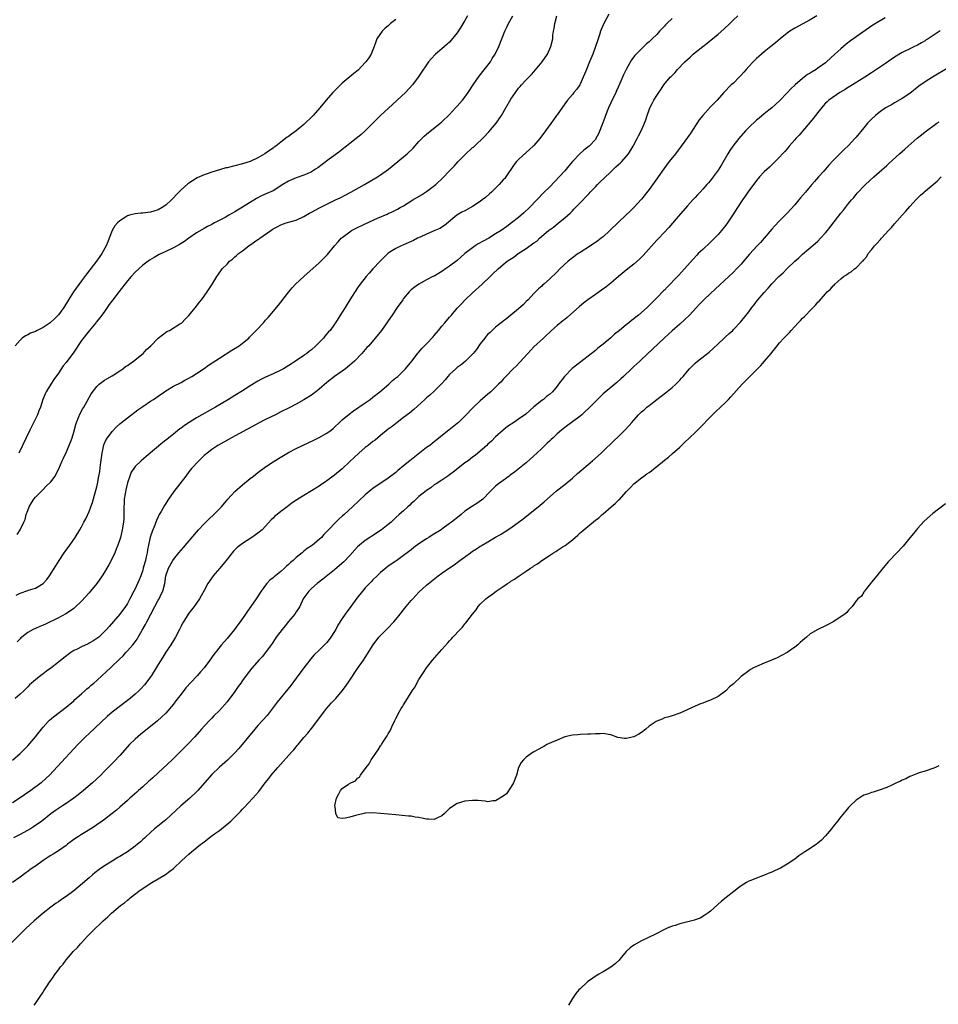
# Model space of a CAD drawing. Units: inches. Extents: x 2553000 to 2556000, y 1521000 to 1524000.
# Drawn here: x 2554689 to 2554928, y 1522767 to 1523024 of the extents above; entities that cross this region are included whole.
import ezdxf

# ---------------------------------------------------------------- set-up
doc = ezdxf.new("R2010")
doc.units = ezdxf.units.IN
doc.header["$MEASUREMENT"] = 0
doc.layers.add('LD25531521_10ft', color=53, linetype='Continuous')

msp = doc.modelspace()

# ---------------------------------------------------------------- linework, layer by layer
at = {"layer": 'LD25531521_10ft'}
for points, elevation in [([(2554896.72, 1523025), (2554895, 1523023.96), (2554891, 1523021.83), (2554889.72, 1523021), (2554889, 1523020.46), (2554887.16, 1523019), (2554886, 1523018), (2554884.76, 1523017), (2554883, 1523015.64), (2554882.31, 1523015), (2554881.58, 1523014.42), (2554881, 1523013.93), (2554880.53, 1523013.47), (2554880.14, 1523013), (2554879, 1523011.77), (2554878.32, 1523011), (2554877.71, 1523010.29), (2554877, 1523009.51), (2554876.45, 1523009), (2554875, 1523007.5), (2554874.43, 1523007), (2554872.51, 1523005), (2554870.76, 1523003), (2554869, 1523001.25), (2554867, 1522999.07), (2554866.1, 1522997.89), (2554863.71, 1522994.29), (2554863, 1522993.26), (2554861.39, 1522991), (2554859.87, 1522989), (2554858.28, 1522987), (2554856.85, 1522985.15), (2554855.33, 1522983), (2554855.2, 1522982.8), (2554853, 1522979.76), (2554851, 1522977.17), (2554849.05, 1522975), (2554847.97, 1522974.03), (2554846.91, 1522973), (2554845, 1522971.2), (2554842.76, 1522969), (2554841, 1522967.41), (2554840.52, 1522967), (2554839.66, 1522966.34), (2554837.74, 1522965), (2554835, 1522963.3), (2554834.55, 1522963), (2554833, 1522961.89), (2554831.89, 1522961), (2554829.73, 1522959), (2554829, 1522958.23), (2554827, 1522956.32), (2554825.55, 1522955), (2554825.24, 1522954.76), (2554825, 1522954.53), (2554824.18, 1522953.82), (2554823, 1522952.64), (2554821.44, 1522951), (2554821, 1522950.51), (2554820.25, 1522949.75), (2554819, 1522948.62), (2554816.97, 1522947), (2554815.9, 1522946.1), (2554815, 1522945.42), (2554814.78, 1522945.22), (2554814.47, 1522945), (2554813, 1522943.8), (2554812.06, 1522943), (2554811.53, 1522942.47), (2554811, 1522941.99), (2554810.55, 1522941.45), (2554810.15, 1522941), (2554809, 1522939.47), (2554808, 1522938), (2554807.18, 1522937), (2554805.12, 1522935), (2554803.97, 1522934.03), (2554803, 1522933.31), (2554802.65, 1522933), (2554801, 1522931.46), (2554800.57, 1522931), (2554799.87, 1522930.13), (2554798.91, 1522929.09), (2554797, 1522927.16), (2554795.88, 1522926.12), (2554795, 1522925.39), (2554794.56, 1522925), (2554791.65, 1522922.35), (2554790.56, 1522921.44), (2554789, 1522920.24), (2554787.33, 1522919), (2554786.05, 1522917.95), (2554785, 1522917.2), (2554783, 1522915.59), (2554781.6, 1522914.4), (2554781, 1522914), (2554779.74, 1522913), (2554779, 1522912.45), (2554777.33, 1522911), (2554776.13, 1522909.87), (2554775, 1522908.76), (2554773, 1522906.92), (2554771, 1522905.22), (2554769, 1522903.77), (2554767.35, 1522902.65), (2554767, 1522902.4), (2554765, 1522901.12), (2554763, 1522899.96), (2554761.19, 1522898.81), (2554759.99, 1522898.01), (2554758.63, 1522897), (2554757, 1522895.77), (2554756.03, 1522895), (2554755.47, 1522894.53), (2554755, 1522894.03), (2554754.47, 1522893.54), (2554753, 1522891.89), (2554752.1, 1522891), (2554751, 1522890.09), (2554749.47, 1522889), (2554747, 1522887.42), (2554745.63, 1522886.37), (2554744.62, 1522885.38), (2554742.76, 1522883), (2554741.97, 1522882.03), (2554741, 1522880.93), (2554739.38, 1522879), (2554738.39, 1522877.61), (2554737.99, 1522877), (2554737, 1522875.15), (2554736.23, 1522873.77), (2554735.78, 1522873), (2554735, 1522871.83), (2554734.38, 1522871), (2554733, 1522869.25), (2554732.82, 1522869), (2554731.6, 1522867), (2554731.38, 1522866.62), (2554731, 1522865.85), (2554730.61, 1522865), (2554729.55, 1522863), (2554729, 1522862.14), (2554728.31, 1522861), (2554727, 1522859.04), (2554726.2, 1522857.8), (2554725, 1522855.85), (2554724.52, 1522855), (2554723.28, 1522853), (2554723, 1522852.6), (2554721.77, 1522851), (2554721.42, 1522850.58), (2554720.47, 1522849.53), (2554719.94, 1522849), (2554719, 1522848.14), (2554717.68, 1522847), (2554717, 1522846.46), (2554713, 1522843.42), (2554711.69, 1522842.31), (2554707, 1522837.9), (2554706.03, 1522837), (2554704.08, 1522835), (2554698.76, 1522829.24), (2554696.66, 1522827), (2554695.83, 1522826.17), (2554694.55, 1522825), (2554691.86, 1522823), (2554690.13, 1522821.87), (2554689, 1522821.05), (2554687, 1522819.76)], 8360), ([(2554687, 1522830.87), (2554689, 1522832.62), (2554689.39, 1522833), (2554691, 1522834.67), (2554693, 1522837), (2554694.59, 1522839), (2554695, 1522839.49), (2554696.36, 1522841), (2554696.69, 1522841.31), (2554697.75, 1522842.25), (2554701, 1522844.72), (2554703, 1522846.41), (2554703.3, 1522846.7), (2554705, 1522848.19), (2554705.9, 1522849), (2554706.46, 1522849.54), (2554707, 1522849.97), (2554707.54, 1522850.46), (2554708.21, 1522851), (2554709, 1522851.72), (2554710.45, 1522853), (2554712.55, 1522855), (2554713, 1522855.38), (2554714.64, 1522857), (2554714.84, 1522857.16), (2554715.86, 1522858.14), (2554716.6, 1522859), (2554717, 1522859.38), (2554718.41, 1522861), (2554719, 1522861.73), (2554719.55, 1522862.45), (2554719.82, 1522863), (2554720.82, 1522864.82), (2554721.69, 1522866.31), (2554722.02, 1522867), (2554723, 1522868.85), (2554724.18, 1522871), (2554725, 1522872.6), (2554725.24, 1522873), (2554725.8, 1522874.2), (2554726.2, 1522875), (2554726.72, 1522877), (2554727, 1522879), (2554727.69, 1522881), (2554728.83, 1522883), (2554729, 1522883.25), (2554730.39, 1522885), (2554731.62, 1522886.38), (2554735, 1522890.4), (2554735.55, 1522891), (2554737, 1522892.55), (2554738.22, 1522893.78), (2554739.53, 1522895), (2554741.52, 1522897), (2554743.19, 1522899), (2554745.01, 1522901), (2554747, 1522902.69), (2554749, 1522904.33), (2554749.85, 1522905), (2554751, 1522905.95), (2554753, 1522907.42), (2554755, 1522908.72), (2554756.41, 1522909.59), (2554759, 1522911.13), (2554761, 1522912.2), (2554764.29, 1522913.71), (2554765.63, 1522914.37), (2554767, 1522915.06), (2554769, 1522916.21), (2554770.1, 1522917), (2554770.6, 1522917.4), (2554771, 1522917.74), (2554772.3, 1522919), (2554773, 1522919.64), (2554774.82, 1522921.18), (2554775.97, 1522922.03), (2554779, 1522924.08), (2554780.25, 1522925), (2554781, 1522925.57), (2554782.81, 1522927), (2554785.19, 1522929), (2554786.12, 1522929.88), (2554787, 1522930.58), (2554787.21, 1522930.79), (2554787.48, 1522931), (2554789.47, 1522933), (2554791.15, 1522935), (2554792.84, 1522937.16), (2554793, 1522937.33), (2554793.75, 1522938.25), (2554795, 1522939.47), (2554796.71, 1522941.29), (2554797, 1522941.63), (2554798.08, 1522943), (2554799, 1522944.08), (2554799.75, 1522945), (2554801, 1522946.4), (2554801.49, 1522947), (2554803, 1522948.78), (2554804.07, 1522949.93), (2554805, 1522950.86), (2554807, 1522952.74), (2554809.46, 1522955), (2554811.57, 1522957), (2554812.29, 1522957.71), (2554813.67, 1522959), (2554815, 1522960.15), (2554816, 1522961), (2554817.81, 1522962.19), (2554818.9, 1522963), (2554821, 1522964.38), (2554823, 1522965.83), (2554823.7, 1522966.3), (2554824.45, 1522967), (2554826.78, 1522969), (2554827, 1522969.18), (2554828.08, 1522969.92), (2554829.38, 1522971), (2554831, 1522972.3), (2554832.41, 1522973.59), (2554833, 1522974.2), (2554833.42, 1522974.58), (2554833.79, 1522975), (2554835, 1522976.23), (2554837, 1522978.31), (2554837.35, 1522978.65), (2554837.65, 1522979), (2554839, 1522980.43), (2554839.57, 1522981), (2554840.24, 1522981.76), (2554841.29, 1522982.71), (2554843, 1522984.37), (2554844.37, 1522985.63), (2554845, 1522986.22), (2554845.43, 1522986.57), (2554845.86, 1522987), (2554847.6, 1522989), (2554848.83, 1522991), (2554849, 1522991.34), (2554849.92, 1522993), (2554850.26, 1522993.74), (2554850.94, 1522995), (2554851.82, 1522997), (2554852.13, 1522997.87), (2554852.47, 1522999), (2554853, 1523000.55), (2554853.17, 1523001), (2554853.84, 1523002.16), (2554854.26, 1523003), (2554855, 1523004.22), (2554855.51, 1523005), (2554856.13, 1523005.87), (2554856.88, 1523007), (2554858.53, 1523009), (2554858.77, 1523009.23), (2554859, 1523009.49), (2554859.78, 1523010.22), (2554860.44, 1523011), (2554862.36, 1523013), (2554863, 1523013.64), (2554863.73, 1523014.27), (2554864.47, 1523015), (2554865, 1523015.47), (2554867, 1523017.05), (2554868.12, 1523017.88), (2554869.23, 1523018.77), (2554869.5, 1523019), (2554871, 1523020.21), (2554872.49, 1523021.51), (2554874.07, 1523023), (2554875, 1523023.95), (2554876.15, 1523025)], 8350), ([(2554914.51, 1523024.51), (2554911.37, 1523022.63), (2554907, 1523019.58), (2554905.5, 1523018.5), (2554904.37, 1523017.63), (2554903, 1523016.44), (2554901.46, 1523015), (2554899.27, 1523013), (2554899, 1523012.79), (2554897, 1523011.33), (2554896.52, 1523011), (2554895.55, 1523010.45), (2554895, 1523010.11), (2554894.29, 1523009.71), (2554893, 1523008.7), (2554891.07, 1523007), (2554890, 1523006), (2554889, 1523004.9), (2554887, 1523002.84), (2554884.98, 1523001), (2554883, 1522999.46), (2554881.67, 1522998.33), (2554881, 1522997.81), (2554879, 1522995.92), (2554878.11, 1522995), (2554876.37, 1522993), (2554874.82, 1522991), (2554874.07, 1522989.93), (2554873.5, 1522989), (2554871.87, 1522986.13), (2554871, 1522984.73), (2554869.72, 1522983), (2554869, 1522982.09), (2554868.49, 1522981.51), (2554868.08, 1522981), (2554867, 1522979.81), (2554866.31, 1522979), (2554865.66, 1522978.34), (2554865, 1522977.64), (2554864.7, 1522977.3), (2554864.45, 1522977), (2554863, 1522975.45), (2554860.08, 1522972.08), (2554858.17, 1522969.83), (2554855.51, 1522967), (2554855, 1522966.48), (2554851.5, 1522962.5), (2554850.48, 1522961.52), (2554849, 1522960.22), (2554847.46, 1522959), (2554845.02, 1522957), (2554843, 1522955.31), (2554841.71, 1522954.29), (2554840.56, 1522953.44), (2554839, 1522952.37), (2554837, 1522950.97), (2554835.93, 1522950.07), (2554834.82, 1522949.18), (2554831.68, 1522946.32), (2554831, 1522945.82), (2554830.56, 1522945.44), (2554829, 1522944.23), (2554827.6, 1522943), (2554827.3, 1522942.7), (2554827, 1522942.44), (2554826.3, 1522941.7), (2554825.47, 1522941), (2554823, 1522938.7), (2554822.21, 1522937.79), (2554821.4, 1522937), (2554819.31, 1522934.69), (2554818.32, 1522933.68), (2554817.59, 1522933), (2554815.62, 1522931), (2554815, 1522930.3), (2554814.41, 1522929.59), (2554813.77, 1522929), (2554813, 1522928.21), (2554811.72, 1522927), (2554811.34, 1522926.66), (2554811, 1522926.39), (2554810.29, 1522925.71), (2554809, 1522924.65), (2554807.19, 1522923), (2554805, 1522920.65), (2554803.3, 1522919), (2554803, 1522918.73), (2554800.81, 1522917), (2554797, 1522913.95), (2554796.49, 1522913.51), (2554795.81, 1522913), (2554795, 1522912.43), (2554791.95, 1522910.05), (2554790.64, 1522909), (2554789, 1522907.63), (2554787.53, 1522906.47), (2554787, 1522905.97), (2554785, 1522904.45), (2554781, 1522901.78), (2554780.57, 1522901.43), (2554779, 1522900.1), (2554775.68, 1522897), (2554773.5, 1522895), (2554773, 1522894.51), (2554772.18, 1522893.82), (2554771.36, 1522893), (2554769.42, 1522891), (2554769, 1522890.52), (2554768.22, 1522889.78), (2554767.57, 1522889), (2554767, 1522888.47), (2554765.28, 1522887), (2554765, 1522886.8), (2554763.89, 1522886.11), (2554763, 1522885.37), (2554762.78, 1522885.22), (2554762.55, 1522885), (2554761, 1522883.78), (2554760.17, 1522883), (2554759.53, 1522882.47), (2554759, 1522881.93), (2554758.5, 1522881.5), (2554757.99, 1522881), (2554757, 1522880.12), (2554755.28, 1522878.72), (2554755, 1522878.47), (2554754.17, 1522877.83), (2554753.35, 1522877), (2554753, 1522876.58), (2554751.85, 1522875), (2554750.59, 1522873), (2554749.19, 1522871), (2554748.27, 1522869.73), (2554747.81, 1522869), (2554746.43, 1522867), (2554745.8, 1522866.2), (2554744.93, 1522865), (2554743, 1522862.67), (2554741.55, 1522861), (2554739.51, 1522858.49), (2554738.46, 1522857), (2554736.97, 1522855), (2554736.04, 1522853.96), (2554735.24, 1522853), (2554735, 1522852.75), (2554732.27, 1522849.73), (2554731, 1522848.11), (2554729.62, 1522846.38), (2554729, 1522845.53), (2554727, 1522843.19), (2554725.9, 1522842.1), (2554724.86, 1522841.14), (2554720.41, 1522837.59), (2554719.69, 1522837), (2554719, 1522836.37), (2554717.58, 1522835), (2554715, 1522832.13), (2554713.5, 1522830.5), (2554713, 1522830.03), (2554712.51, 1522829.49), (2554712.02, 1522829), (2554711, 1522828.01), (2554710.03, 1522827), (2554707.91, 1522825), (2554705.57, 1522823), (2554704.14, 1522821.86), (2554703.01, 1522821), (2554701, 1522819.61), (2554700.05, 1522819), (2554698.22, 1522817.78), (2554697, 1522816.89), (2554694.69, 1522815), (2554692.51, 1522813.49), (2554691.74, 1522813), (2554689, 1522811.56), (2554687.34, 1522810.66)], 8370), ([(2554787, 1523024.04), (2554785.63, 1523023), (2554785, 1523022.41), (2554784.23, 1523021.77), (2554783.43, 1523021), (2554782.06, 1523019), (2554781.76, 1523018.24), (2554781.32, 1523017), (2554781, 1523016.16), (2554780.51, 1523015), (2554779.94, 1523014.06), (2554779.17, 1523013), (2554779, 1523012.81), (2554777.12, 1523010.88), (2554776.05, 1523009.95), (2554773, 1523007.43), (2554771.74, 1523006.26), (2554770.76, 1523005.24), (2554770.54, 1523005), (2554768.82, 1523003), (2554767.17, 1523001), (2554765.4, 1522999), (2554765, 1522998.59), (2554763.33, 1522997), (2554763, 1522996.7), (2554761, 1522995.07), (2554759.8, 1522994.2), (2554759, 1522993.56), (2554758.66, 1522993.34), (2554757, 1522992.07), (2554755.66, 1522991), (2554755.26, 1522990.74), (2554755, 1522990.55), (2554754.06, 1522989.94), (2554752.87, 1522989), (2554751, 1522987.95), (2554748.97, 1522987), (2554747, 1522986.39), (2554745, 1522985.87), (2554744.27, 1522985.73), (2554743, 1522985.41), (2554742.65, 1522985.35), (2554741, 1522984.9), (2554739, 1522984.26), (2554737.79, 1522983.79), (2554737, 1522983.52), (2554735.22, 1522982.78), (2554733.99, 1522981.99), (2554733, 1522981.4), (2554732.76, 1522981.24), (2554731, 1522979.63), (2554730.41, 1522979), (2554729.68, 1522978.32), (2554729, 1522977.52), (2554728.53, 1522977), (2554727, 1522975.64), (2554726.06, 1522975), (2554725, 1522974.44), (2554723.91, 1522974.09), (2554723, 1522973.83), (2554721, 1522973.58), (2554720.46, 1522973.54), (2554719, 1522973.38), (2554717.56, 1522973), (2554717, 1522972.83), (2554716.52, 1522972.51), (2554715, 1522971.58), (2554714.38, 1522971), (2554713.73, 1522970.27), (2554712.99, 1522969.01), (2554712.27, 1522967), (2554711.89, 1522966.11), (2554711.49, 1522965), (2554710.35, 1522963), (2554709.78, 1522962.22), (2554708.91, 1522961), (2554706.33, 1522957.67), (2554705, 1522955.91), (2554702.94, 1522953.06), (2554701.6, 1522951), (2554700.4, 1522949), (2554699, 1522947.04), (2554697.97, 1522946.03), (2554697, 1522945.14), (2554696.83, 1522945), (2554695, 1522943.74), (2554693.51, 1522943), (2554693, 1522942.71), (2554691.75, 1522942.25), (2554691, 1522941.81), (2554690.39, 1522941.61), (2554689.52, 1522941), (2554689, 1522940.48), (2554687.74, 1522939)], 8290), ([(2554859, 1523024.35), (2554857.64, 1523023), (2554857.31, 1523022.69), (2554857, 1523022.32), (2554856.33, 1523021.67), (2554855.76, 1523021), (2554855, 1523020.19), (2554853.78, 1523019), (2554853.37, 1523018.63), (2554853, 1523018.26), (2554852.31, 1523017.69), (2554851.64, 1523017), (2554851, 1523016.43), (2554849.28, 1523014.72), (2554848.42, 1523013.58), (2554847, 1523011.03), (2554846.34, 1523009.66), (2554845.35, 1523007.35), (2554844.51, 1523005.49), (2554844.3, 1523005), (2554843, 1523002.31), (2554842.4, 1523001), (2554841.6, 1522999), (2554841.45, 1522998.55), (2554840.91, 1522997.09), (2554839.79, 1522994.21), (2554839.15, 1522993), (2554839, 1522992.78), (2554837.36, 1522991), (2554835.99, 1522990.01), (2554834.95, 1522989.05), (2554833.05, 1522987), (2554832.08, 1522985.92), (2554831, 1522984.6), (2554827, 1522980.33), (2554825.68, 1522979), (2554821.87, 1522975), (2554820.38, 1522973.62), (2554819.66, 1522973), (2554819, 1522972.46), (2554817.15, 1522971), (2554815.89, 1522970.11), (2554814.4, 1522969), (2554813, 1522968.14), (2554811.19, 1522967), (2554809.75, 1522966.25), (2554808.47, 1522965.53), (2554807.69, 1522965), (2554807, 1522964.56), (2554805, 1522963), (2554803.95, 1522962.05), (2554803, 1522961.22), (2554801, 1522959.73), (2554799.9, 1522959), (2554799, 1522958.34), (2554797, 1522957.17), (2554796.65, 1522957), (2554795, 1522956.13), (2554793, 1522955.04), (2554791.8, 1522954.2), (2554791, 1522953.53), (2554790.72, 1522953.28), (2554790.46, 1522953), (2554789, 1522951.29), (2554788.77, 1522951), (2554787.36, 1522949), (2554786.03, 1522947), (2554785.61, 1522946.39), (2554784.82, 1522945.18), (2554783.2, 1522943), (2554781.59, 1522941), (2554779.9, 1522939), (2554779.46, 1522938.54), (2554778.11, 1522937), (2554776.17, 1522935), (2554775.57, 1522934.43), (2554775, 1522933.91), (2554773.88, 1522933), (2554773, 1522932.35), (2554771, 1522930.93), (2554769, 1522929.37), (2554767, 1522927.67), (2554766.14, 1522927), (2554765, 1522926.13), (2554763, 1522924.84), (2554761, 1522923.72), (2554759.21, 1522922.79), (2554757, 1522921.71), (2554755.63, 1522921), (2554753, 1522919.74), (2554751.18, 1522918.82), (2554750.36, 1522918.36), (2554744.15, 1522915), (2554742.14, 1522913.86), (2554740.59, 1522913), (2554739, 1522911.93), (2554737.76, 1522911), (2554737.37, 1522910.63), (2554737, 1522910.32), (2554736.34, 1522909.66), (2554735.59, 1522909), (2554733.73, 1522907), (2554733, 1522906.08), (2554732.21, 1522905), (2554730.69, 1522903), (2554729.09, 1522901), (2554727.69, 1522899), (2554726.65, 1522897.35), (2554725.77, 1522895.77), (2554725.32, 1522895), (2554725, 1522894.39), (2554724.56, 1522893.44), (2554724.45, 1522893), (2554724.15, 1522892.15), (2554723.67, 1522891), (2554723.46, 1522890.54), (2554722.96, 1522889.04), (2554722.48, 1522887), (2554722.24, 1522885.76), (2554722.13, 1522885), (2554721.91, 1522883.91), (2554721.69, 1522883), (2554721.52, 1522882.48), (2554721.14, 1522881), (2554721, 1522880.5), (2554720.46, 1522879), (2554720.04, 1522877.96), (2554719.65, 1522877), (2554719, 1522875.57), (2554718.68, 1522875), (2554717.61, 1522873), (2554717, 1522871.8), (2554716.46, 1522871), (2554715, 1522869), (2554712.2, 1522865.8), (2554711.53, 1522865), (2554709.51, 1522863), (2554709, 1522862.64), (2554708.02, 1522861.98), (2554707, 1522861.41), (2554706.74, 1522861.26), (2554705, 1522860.45), (2554703.89, 1522859.89), (2554703, 1522859.47), (2554702.26, 1522859), (2554700.4, 1522857.6), (2554699, 1522856.43), (2554697, 1522854.91), (2554695.89, 1522854.11), (2554695, 1522853.43), (2554694.4, 1522853), (2554693, 1522851.87), (2554692.01, 1522851), (2554691.49, 1522850.51), (2554691, 1522850.04), (2554689.98, 1522849), (2554689, 1522848.09), (2554687.78, 1522847)], 8340), ([(2554688.02, 1522873.98), (2554689, 1522874.47), (2554691, 1522875.13), (2554691.22, 1522875.22), (2554693, 1522875.8), (2554695, 1522876.96), (2554695.99, 1522878.01), (2554696.7, 1522879), (2554698.37, 1522881.63), (2554699.19, 1522883), (2554700.51, 1522885), (2554701, 1522885.71), (2554701.95, 1522887), (2554703.35, 1522889), (2554704.57, 1522891), (2554705, 1522891.75), (2554705.67, 1522893), (2554706.14, 1522893.86), (2554707, 1522895.76), (2554707.46, 1522897), (2554707.86, 1522898.14), (2554708.68, 1522901), (2554709, 1522902.2), (2554709.2, 1522903), (2554709.59, 1522905), (2554709.79, 1522906.21), (2554709.97, 1522907.97), (2554710.38, 1522911), (2554710.88, 1522913.12), (2554711.5, 1522914.5), (2554711.83, 1522915), (2554713, 1522916.6), (2554714.17, 1522917.83), (2554715, 1522918.6), (2554715.49, 1522919), (2554717, 1522920.19), (2554719.76, 1522922.24), (2554721, 1522923.14), (2554723, 1522924.51), (2554723.76, 1522925), (2554725, 1522925.87), (2554726.66, 1522927), (2554727, 1522927.25), (2554729, 1522928.47), (2554731, 1522929.44), (2554732, 1522930), (2554733, 1522930.49), (2554733.83, 1522931), (2554735, 1522931.74), (2554737, 1522933.08), (2554738.12, 1522933.88), (2554741, 1522935.78), (2554744.2, 1522937.8), (2554746.16, 1522939), (2554747, 1522939.63), (2554748.63, 1522941), (2554748.82, 1522941.18), (2554750.59, 1522943), (2554752.44, 1522945), (2554753, 1522945.64), (2554753.66, 1522946.34), (2554756.41, 1522949.59), (2554759.08, 1522953), (2554759.95, 1522954.05), (2554760.83, 1522955), (2554762.97, 1522957.03), (2554767, 1522960.6), (2554768.22, 1522961.78), (2554769.19, 1522962.81), (2554771.03, 1522965), (2554771.94, 1522966.06), (2554772.76, 1522967), (2554773, 1522967.21), (2554775, 1522968.72), (2554775.44, 1522969), (2554776.46, 1522969.54), (2554779, 1522970.77), (2554782.24, 1522972.24), (2554784.68, 1522973.32), (2554785, 1522973.47), (2554786.05, 1522973.95), (2554787.38, 1522974.62), (2554788.08, 1522975), (2554789, 1522975.51), (2554791.38, 1522977), (2554793.63, 1522978.37), (2554795, 1522979.24), (2554797.4, 1522981), (2554799.27, 1522982.73), (2554801, 1522984.57), (2554801.39, 1522985), (2554802.19, 1522985.81), (2554803.25, 1522987), (2554805, 1522988.76), (2554807, 1522990.65), (2554807.19, 1522990.81), (2554810.26, 1522993.74), (2554811, 1522994.54), (2554811.23, 1522994.77), (2554813.12, 1522997), (2554814.49, 1522999), (2554815.7, 1523001), (2554817, 1523003.26), (2554818.16, 1523005), (2554819, 1523006.15), (2554819.39, 1523006.61), (2554819.74, 1523007), (2554821, 1523008.3), (2554821.64, 1523009), (2554822.31, 1523009.69), (2554823, 1523010.46), (2554825.1, 1523013), (2554826.51, 1523015), (2554827.43, 1523017), (2554827.88, 1523019), (2554827.95, 1523019.95), (2554828.08, 1523021), (2554828.25, 1523021.75), (2554828.39, 1523023), (2554828.98, 1523025)], 8320), ([(2554842.53, 1523025.47), (2554841.2, 1523023), (2554840.52, 1523021.48), (2554840.34, 1523021), (2554840.04, 1523020.04), (2554839.52, 1523018.48), (2554839.06, 1523017), (2554838.3, 1523015), (2554837.46, 1523013), (2554836.65, 1523011), (2554836.2, 1523009.8), (2554835.86, 1523009), (2554835, 1523007.16), (2554834.91, 1523007), (2554834.14, 1523005.86), (2554833.42, 1523005), (2554833, 1523004.47), (2554831.73, 1523003), (2554831, 1523002.04), (2554829, 1522999.24), (2554828.84, 1522999), (2554828.06, 1522997.94), (2554825.97, 1522995), (2554824.52, 1522993), (2554823, 1522991.23), (2554822.79, 1522991), (2554821, 1522989.35), (2554819, 1522987.56), (2554818.45, 1522987), (2554817.79, 1522986.21), (2554815.63, 1522983), (2554815.36, 1522982.64), (2554815, 1522982.21), (2554813.93, 1522981), (2554813, 1522980.07), (2554811.89, 1522979), (2554811.42, 1522978.58), (2554810.33, 1522977.67), (2554809.49, 1522977), (2554809, 1522976.64), (2554807, 1522975.29), (2554805, 1522974.15), (2554804.22, 1522973.78), (2554802.87, 1522973), (2554799.66, 1522970.34), (2554798.46, 1522969.54), (2554797.15, 1522969), (2554795, 1522968.07), (2554793.32, 1522967.32), (2554792.66, 1522967), (2554791.6, 1522966.4), (2554791, 1522966.18), (2554789.6, 1522965.6), (2554788.81, 1522965.19), (2554788.36, 1522965), (2554787, 1522964.34), (2554785, 1522963.1), (2554784.86, 1522963), (2554783.9, 1522962.1), (2554782.92, 1522961.08), (2554781, 1522959), (2554780.07, 1522957.93), (2554779.21, 1522957), (2554777.68, 1522955), (2554777, 1522954.05), (2554774.99, 1522951), (2554773.74, 1522949), (2554773, 1522947.76), (2554771.92, 1522946.08), (2554771.28, 1522945), (2554771, 1522944.59), (2554769.82, 1522943), (2554769.43, 1522942.57), (2554769, 1522942.05), (2554768.49, 1522941.51), (2554768.09, 1522941), (2554767, 1522939.85), (2554766.15, 1522939), (2554765, 1522937.96), (2554764.46, 1522937.54), (2554763.75, 1522937), (2554763, 1522936.47), (2554760.85, 1522935), (2554759.74, 1522934.26), (2554757.71, 1522933), (2554757, 1522932.61), (2554755, 1522931.64), (2554753, 1522930.77), (2554751.8, 1522930.2), (2554751, 1522929.76), (2554749, 1522928.51), (2554747, 1522927.19), (2554745, 1522925.97), (2554743.37, 1522925), (2554739.95, 1522923), (2554735, 1522920.19), (2554733.08, 1522919), (2554731.84, 1522918.16), (2554731, 1522917.49), (2554730.71, 1522917.29), (2554729, 1522915.94), (2554727.34, 1522914.66), (2554727, 1522914.36), (2554726.23, 1522913.77), (2554721.91, 1522910.09), (2554720.61, 1522909), (2554719, 1522907.46), (2554718.65, 1522907), (2554718.01, 1522905.99), (2554717.62, 1522905), (2554717, 1522903.26), (2554716.56, 1522901.44), (2554716.39, 1522900.39), (2554716.18, 1522899), (2554716.17, 1522897.83), (2554716.1, 1522897), (2554716.06, 1522896.06), (2554716.11, 1522895), (2554716.06, 1522893.94), (2554715.97, 1522893), (2554715.64, 1522891), (2554715.16, 1522889), (2554715, 1522888.48), (2554714.5, 1522887), (2554714.08, 1522885.92), (2554713.68, 1522885), (2554713, 1522883.51), (2554712.13, 1522881.87), (2554711.64, 1522881), (2554711, 1522879.95), (2554710.38, 1522879), (2554709, 1522877.02), (2554707.38, 1522875), (2554707, 1522874.55), (2554705, 1522872.33), (2554703.32, 1522870.68), (2554703, 1522870.42), (2554701.35, 1522869.35), (2554700.94, 1522869.06), (2554699, 1522868.06), (2554695.61, 1522866.39), (2554695, 1522866.1), (2554694.21, 1522865.79), (2554693, 1522865.28), (2554692.44, 1522865), (2554691, 1522864.18), (2554689.5, 1522863), (2554689.23, 1522862.77), (2554689, 1522862.56), (2554688.23, 1522861.77)], 8330), ([(2554688.27, 1522889.73), (2554689.02, 1522891), (2554690.01, 1522893), (2554690.31, 1522893.69), (2554690.64, 1522895), (2554691, 1522896.04), (2554691.4, 1522897), (2554692.02, 1522897.98), (2554692.64, 1522899), (2554693, 1522899.5), (2554695, 1522901.52), (2554695.76, 1522902.24), (2554697, 1522903.5), (2554698.13, 1522905), (2554698.46, 1522905.54), (2554699.15, 1522906.85), (2554700.02, 1522909), (2554700.32, 1522909.68), (2554701, 1522911.14), (2554702.17, 1522913.83), (2554702.56, 1522915), (2554703, 1522916.45), (2554703.54, 1522918.46), (2554703.73, 1522919), (2554704.27, 1522920.27), (2554704.67, 1522921.33), (2554705.37, 1522922.63), (2554705.62, 1522923), (2554706.5, 1522924.5), (2554707.54, 1522926.46), (2554709, 1522928.39), (2554709.64, 1522929), (2554711, 1522929.97), (2554711.62, 1522930.38), (2554713, 1522931.18), (2554715, 1522932.44), (2554715.78, 1522933), (2554716.47, 1522933.53), (2554717, 1522933.86), (2554718.56, 1522935), (2554721.13, 1522937), (2554722, 1522938), (2554723.11, 1522939), (2554725, 1522940.96), (2554727.31, 1522942.69), (2554727.97, 1522943), (2554730.69, 1522944.69), (2554731.15, 1522945), (2554732.07, 1522945.93), (2554733, 1522946.84), (2554735, 1522949.27), (2554735.73, 1522950.27), (2554736.35, 1522951), (2554737, 1522951.87), (2554737.78, 1522953), (2554739, 1522954.85), (2554740.31, 1522957), (2554740.61, 1522957.39), (2554741.73, 1522959), (2554743, 1522960.3), (2554743.64, 1522961), (2554744.41, 1522961.59), (2554745, 1522962.14), (2554745.47, 1522962.53), (2554745.95, 1522963), (2554747, 1522963.76), (2554748.63, 1522965), (2554751, 1522966.65), (2554751.22, 1522966.78), (2554751.49, 1522967), (2554754.35, 1522969), (2554754.74, 1522969.26), (2554755, 1522969.45), (2554756.03, 1522969.97), (2554757, 1522970.51), (2554758.41, 1522971), (2554761, 1522971.76), (2554763, 1522972.66), (2554764.46, 1522973.54), (2554765, 1522973.82), (2554767.04, 1522974.96), (2554769, 1522975.94), (2554771.27, 1522977), (2554772.44, 1522977.56), (2554773.78, 1522978.22), (2554775.28, 1522979), (2554778.84, 1522981), (2554782.18, 1522983), (2554783, 1522983.52), (2554785.1, 1522985), (2554789, 1522988.22), (2554789.91, 1522989), (2554791.46, 1522990.54), (2554793, 1522992.25), (2554794.39, 1522993.61), (2554795, 1522994.17), (2554798.56, 1522997), (2554799, 1522997.36), (2554801, 1522999.25), (2554802.56, 1523001), (2554803, 1523001.46), (2554804.32, 1523003), (2554805, 1523003.83), (2554805.85, 1523005), (2554807.13, 1523007), (2554808.68, 1523009.32), (2554811.62, 1523013), (2554812.13, 1523013.87), (2554812.88, 1523015), (2554813.81, 1523017), (2554814.6, 1523019), (2554815.41, 1523021), (2554815.94, 1523022.06), (2554816.38, 1523023), (2554817.51, 1523025)], 8310), ([(2554805.66, 1523025), (2554805, 1523023.83), (2554803.93, 1523022.07), (2554803, 1523020.59), (2554801, 1523018.16), (2554800.36, 1523017.64), (2554799, 1523016.44), (2554797.28, 1523015), (2554796.17, 1523013.83), (2554795.53, 1523013), (2554795, 1523012.27), (2554793.65, 1523010.35), (2554792.78, 1523009), (2554791.33, 1523007), (2554789.51, 1523005), (2554787.34, 1523003), (2554786.11, 1523001.89), (2554783.01, 1522998.99), (2554779.01, 1522995), (2554777.96, 1522994.04), (2554777, 1522993.28), (2554776.68, 1522993), (2554775, 1522991.71), (2554774.11, 1522991), (2554773, 1522990.17), (2554772.35, 1522989.65), (2554769.63, 1522987.63), (2554767.79, 1522986.21), (2554766.62, 1522985.38), (2554766.03, 1522985), (2554765, 1522984.36), (2554763.85, 1522983.85), (2554763, 1522983.44), (2554761, 1522982.73), (2554759.77, 1522982.23), (2554759, 1522981.88), (2554757.52, 1522981), (2554755, 1522979.42), (2554753.35, 1522978.65), (2554751.95, 1522978.05), (2554750.62, 1522977.38), (2554747, 1522975.09), (2554745.66, 1522974.34), (2554745, 1522973.91), (2554744.4, 1522973.6), (2554743.41, 1522973), (2554742.47, 1522972.47), (2554739.71, 1522971), (2554739.24, 1522970.76), (2554739, 1522970.62), (2554737.92, 1522970.08), (2554737, 1522969.57), (2554735, 1522968.42), (2554733, 1522967.03), (2554731.85, 1522966.15), (2554731, 1522965.62), (2554730.62, 1522965.38), (2554729, 1522964.48), (2554727, 1522963.54), (2554725.25, 1522962.75), (2554723.96, 1522962.04), (2554722.74, 1522961.26), (2554721, 1522959.96), (2554719, 1522958.16), (2554717.96, 1522957), (2554717, 1522955.88), (2554714.84, 1522953.16), (2554713.2, 1522951), (2554712.28, 1522949.72), (2554711.74, 1522949), (2554711, 1522947.9), (2554710.29, 1522947), (2554709.78, 1522946.22), (2554708.88, 1522945.12), (2554708.76, 1522945), (2554707, 1522942.89), (2554705, 1522940.31), (2554703, 1522937.33), (2554701, 1522934.61), (2554700.28, 1522933.72), (2554699, 1522931.85), (2554697.8, 1522930.2), (2554697.04, 1522929), (2554695.8, 1522927), (2554695.53, 1522926.47), (2554694.96, 1522925), (2554694.31, 1522923), (2554693.95, 1522922.05), (2554693.53, 1522921), (2554691.58, 1522917), (2554688.73, 1522911)], 8300), ([(2554928.9, 1523021.1), (2554925.74, 1523019), (2554925.28, 1523018.72), (2554925, 1523018.52), (2554924, 1523018), (2554923, 1523017.38), (2554922.23, 1523017), (2554921, 1523016.42), (2554919, 1523015.44), (2554917, 1523014.23), (2554914.61, 1523012.61), (2554911.48, 1523010.52), (2554911, 1523010.18), (2554909.23, 1523009), (2554905.37, 1523006.63), (2554905, 1523006.42), (2554904.15, 1523005.85), (2554902.72, 1523005), (2554899.85, 1523003), (2554899.4, 1523002.6), (2554899, 1523002.21), (2554898.43, 1523001.57), (2554897, 1522999.84), (2554895.79, 1522998.21), (2554895, 1522997.33), (2554893, 1522994.98), (2554892.12, 1522993.88), (2554891.3, 1522993), (2554891, 1522992.65), (2554889.54, 1522991), (2554889, 1522990.34), (2554888.37, 1522989.63), (2554887.76, 1522989), (2554887, 1522988.13), (2554885.43, 1522986.57), (2554885, 1522986.17), (2554884.41, 1522985.59), (2554883, 1522984.34), (2554881.82, 1522983), (2554881, 1522982.1), (2554878.74, 1522979), (2554878.05, 1522977.95), (2554877.33, 1522977), (2554876.02, 1522975), (2554874.86, 1522973.14), (2554873.44, 1522971), (2554873, 1522970.41), (2554871.86, 1522969), (2554871, 1522968.03), (2554870.04, 1522967), (2554869, 1522966), (2554867, 1522964.12), (2554865.83, 1522963), (2554865.42, 1522962.58), (2554864.46, 1522961.54), (2554862.28, 1522959), (2554860.67, 1522957.33), (2554860.39, 1522957), (2554857.71, 1522954.29), (2554857, 1522953.51), (2554856.73, 1522953.27), (2554855, 1522951.44), (2554852.53, 1522949), (2554850.24, 1522947), (2554849.54, 1522946.46), (2554849, 1522946.01), (2554848.42, 1522945.58), (2554847.76, 1522945), (2554847, 1522944.42), (2554845.26, 1522943), (2554844.03, 1522941.97), (2554843, 1522941.04), (2554841, 1522939.37), (2554839.66, 1522938.34), (2554839, 1522937.75), (2554834.07, 1522933.93), (2554832.98, 1522933.02), (2554830.91, 1522931), (2554829.4, 1522929), (2554829, 1522928.42), (2554827.78, 1522927), (2554827, 1522926.26), (2554826.28, 1522925.72), (2554825.45, 1522925), (2554825, 1522924.68), (2554823, 1522923.01), (2554820.84, 1522921.16), (2554819, 1522919.82), (2554817.74, 1522919), (2554816.11, 1522917.89), (2554814.92, 1522917), (2554813, 1522915.21), (2554811.9, 1522914.1), (2554811, 1522913.31), (2554810.67, 1522913), (2554808.38, 1522911), (2554807.63, 1522910.37), (2554807, 1522909.9), (2554805.86, 1522909), (2554805, 1522908.41), (2554803.11, 1522907), (2554801.95, 1522906.05), (2554801, 1522905.31), (2554800.51, 1522905), (2554799, 1522903.94), (2554797.46, 1522903), (2554797, 1522902.67), (2554796.08, 1522901.92), (2554795, 1522901.21), (2554794.89, 1522901.11), (2554793, 1522899.68), (2554792.26, 1522899), (2554791.63, 1522898.37), (2554791, 1522897.82), (2554790.6, 1522897.4), (2554790.15, 1522897), (2554789, 1522895.93), (2554787.89, 1522895), (2554787, 1522894.17), (2554786.38, 1522893.62), (2554785.73, 1522893), (2554785, 1522892.37), (2554783.25, 1522891), (2554780.69, 1522889.31), (2554780.24, 1522889), (2554779, 1522888.21), (2554777.52, 1522887), (2554777, 1522886.52), (2554776.27, 1522885.73), (2554775, 1522884.25), (2554773.4, 1522882.6), (2554772.33, 1522881.67), (2554771, 1522880.56), (2554767.91, 1522878.09), (2554766.46, 1522877), (2554765, 1522875.71), (2554764.26, 1522875), (2554763.75, 1522874.25), (2554763, 1522873.23), (2554762.85, 1522873), (2554761.91, 1522871), (2554761.58, 1522870.42), (2554761, 1522869.58), (2554760.63, 1522869), (2554759, 1522867.04), (2554758.09, 1522865.91), (2554757.31, 1522865), (2554755.79, 1522863), (2554755.49, 1522862.51), (2554754.71, 1522861.29), (2554753.04, 1522858.96), (2554752.12, 1522857.88), (2554751.28, 1522857), (2554749.5, 1522855), (2554749, 1522854.4), (2554747, 1522851.69), (2554746.54, 1522851), (2554745.89, 1522850.11), (2554745, 1522848.81), (2554743, 1522846.12), (2554741, 1522843.86), (2554739.55, 1522842.45), (2554739, 1522841.83), (2554738.58, 1522841.42), (2554737, 1522839.75), (2554736.35, 1522839), (2554735.69, 1522838.31), (2554734.56, 1522837), (2554732.66, 1522835), (2554730.69, 1522833), (2554728.63, 1522831), (2554725, 1522827.6), (2554723.67, 1522826.33), (2554723, 1522825.76), (2554722.61, 1522825.39), (2554721, 1522823.96), (2554719.89, 1522823), (2554719.45, 1522822.55), (2554717.67, 1522821), (2554717, 1522820.37), (2554715, 1522818.63), (2554714.12, 1522817.88), (2554713, 1522816.96), (2554711, 1522815.41), (2554710.42, 1522815), (2554709, 1522814.07), (2554708.38, 1522813.62), (2554707.43, 1522813), (2554706.34, 1522812.34), (2554705, 1522811.49), (2554704.28, 1522811), (2554703, 1522810.19), (2554702.3, 1522809.7), (2554701.37, 1522809), (2554701, 1522808.69), (2554699, 1522807.25), (2554698.58, 1522807), (2554697.62, 1522806.38), (2554697, 1522806.03), (2554696.37, 1522805.63), (2554695, 1522804.73), (2554693, 1522803.3), (2554692.6, 1522803), (2554691.63, 1522802.37), (2554691, 1522801.86), (2554690.48, 1522801.52), (2554689, 1522800.36), (2554687, 1522799)], 8380), ([(2554931, 1523011.46), (2554926.9, 1523009), (2554925, 1523007.83), (2554923.35, 1523006.65), (2554921, 1523004.77), (2554919, 1523003.42), (2554917, 1523002.34), (2554916.16, 1523001.84), (2554915, 1523001.23), (2554914.66, 1523001), (2554913, 1522999.8), (2554912.04, 1522999), (2554911, 1522998.04), (2554909.97, 1522997), (2554909, 1522995.85), (2554907, 1522993.37), (2554906.68, 1522993), (2554905, 1522991.24), (2554903.84, 1522990.16), (2554901, 1522987.29), (2554899.89, 1522986.11), (2554898.54, 1522984.54), (2554897.2, 1522983), (2554896.16, 1522981.84), (2554895.46, 1522981), (2554895, 1522980.48), (2554893.77, 1522979), (2554892.48, 1522977.52), (2554892.08, 1522977), (2554891, 1522975.72), (2554889, 1522973.52), (2554887, 1522971.56), (2554885.76, 1522970.24), (2554885, 1522969.4), (2554883.01, 1522967), (2554882.07, 1522965.93), (2554881.22, 1522965), (2554879.17, 1522962.83), (2554878.23, 1522961.77), (2554877, 1522960.29), (2554875.82, 1522959), (2554875, 1522958.17), (2554873.77, 1522957), (2554870.25, 1522953.75), (2554869, 1522952.64), (2554867.25, 1522951), (2554866.15, 1522949.84), (2554865.4, 1522949), (2554863.52, 1522947), (2554862.25, 1522945.75), (2554861, 1522944.58), (2554859, 1522942.84), (2554858.04, 1522941.96), (2554856.91, 1522941), (2554853.92, 1522938.08), (2554851, 1522935.36), (2554850.59, 1522935), (2554849, 1522933.53), (2554848.41, 1522933), (2554846.31, 1522931), (2554845.62, 1522930.38), (2554844.59, 1522929.41), (2554841, 1522926.42), (2554839, 1522924.46), (2554837.3, 1522922.7), (2554836.27, 1522921.73), (2554835.45, 1522921), (2554835, 1522920.63), (2554831, 1522917.64), (2554830.2, 1522917), (2554829, 1522915.99), (2554827.96, 1522915), (2554827.48, 1522914.52), (2554827, 1522914.1), (2554826.45, 1522913.55), (2554825.84, 1522913), (2554825, 1522912.18), (2554823.72, 1522911), (2554823, 1522910.3), (2554821, 1522908.49), (2554817.95, 1522906.05), (2554816.8, 1522905.2), (2554816.51, 1522905), (2554815, 1522903.85), (2554813.78, 1522903), (2554813, 1522902.32), (2554812.31, 1522901.69), (2554811.61, 1522901), (2554809.68, 1522899), (2554809.3, 1522898.7), (2554808.14, 1522897.86), (2554807, 1522897.16), (2554805, 1522895.83), (2554803.97, 1522895), (2554803.45, 1522894.55), (2554801.51, 1522893), (2554801, 1522892.6), (2554799, 1522891.17), (2554798.76, 1522891), (2554796.42, 1522889.58), (2554795.55, 1522889), (2554795, 1522888.67), (2554793, 1522887.29), (2554791.67, 1522886.33), (2554791, 1522885.8), (2554789.91, 1522885), (2554789, 1522884.28), (2554787.21, 1522883), (2554787, 1522882.83), (2554785, 1522881.48), (2554784.34, 1522881), (2554783, 1522879.89), (2554782.09, 1522879), (2554781, 1522877.91), (2554780.57, 1522877.43), (2554780.11, 1522877), (2554779, 1522875.83), (2554778.26, 1522875), (2554776.84, 1522873.16), (2554775.27, 1522871), (2554773.78, 1522869), (2554773, 1522867.87), (2554771.89, 1522866.12), (2554771.3, 1522865), (2554771, 1522864.49), (2554770.01, 1522863), (2554769.59, 1522862.41), (2554769, 1522861.63), (2554768.39, 1522861), (2554767, 1522859.61), (2554765.66, 1522858.34), (2554764.72, 1522857.28), (2554764.53, 1522857), (2554763, 1522855), (2554761, 1522852.29), (2554759.58, 1522850.42), (2554756.81, 1522847), (2554756.01, 1522845.99), (2554755, 1522844.64), (2554753.41, 1522842.59), (2554751, 1522839.92), (2554750.2, 1522839), (2554746.05, 1522833.95), (2554745, 1522832.78), (2554743.09, 1522830.91), (2554741, 1522829.09), (2554739, 1522827.19), (2554737.06, 1522825), (2554735.35, 1522823), (2554735, 1522822.63), (2554733.28, 1522821), (2554730.94, 1522819), (2554727, 1522815.38), (2554726.56, 1522815), (2554724.1, 1522813), (2554723, 1522812.06), (2554721.85, 1522811), (2554721.42, 1522810.58), (2554721, 1522810.23), (2554720.38, 1522809.62), (2554719.65, 1522809), (2554719, 1522808.49), (2554717, 1522807.02), (2554715, 1522805.75), (2554714.52, 1522805.48), (2554713, 1522804.57), (2554711, 1522803.31), (2554709.63, 1522802.37), (2554708.5, 1522801.5), (2554707.92, 1522801), (2554707, 1522800.25), (2554705.28, 1522798.72), (2554703, 1522796.8), (2554701, 1522795.33), (2554699.59, 1522794.41), (2554699, 1522793.97), (2554698.39, 1522793.61), (2554697, 1522792.59), (2554695, 1522791.02), (2554692.7, 1522789), (2554690.54, 1522787), (2554689, 1522785.53), (2554686.54, 1522783)], 8390), ([(2554692.7, 1522767), (2554693, 1522767.46), (2554694.06, 1522769), (2554694.46, 1522769.54), (2554695, 1522770.43), (2554695.24, 1522770.76), (2554696.05, 1522772.05), (2554696.68, 1522773), (2554697, 1522773.48), (2554697.65, 1522774.35), (2554698.07, 1522775), (2554699, 1522776.24), (2554699.58, 1522777), (2554700.27, 1522777.73), (2554701, 1522778.8), (2554702.13, 1522780.13), (2554702.89, 1522781), (2554703.95, 1522782.05), (2554704.74, 1522783), (2554705, 1522783.25), (2554706.58, 1522785), (2554707.77, 1522786.23), (2554710.72, 1522789), (2554711.93, 1522790.07), (2554712.86, 1522791), (2554715.23, 1522793), (2554716.26, 1522793.74), (2554717, 1522794.41), (2554717.34, 1522794.66), (2554717.71, 1522795), (2554720.29, 1522797), (2554723.35, 1522799), (2554725, 1522799.94), (2554726.89, 1522801.11), (2554728.08, 1522801.92), (2554729, 1522802.68), (2554729.18, 1522802.82), (2554731, 1522804.56), (2554732.27, 1522805.73), (2554733, 1522806.42), (2554733.69, 1522807), (2554736.16, 1522809), (2554736.65, 1522809.35), (2554737, 1522809.65), (2554737.8, 1522810.2), (2554738.74, 1522811), (2554739.68, 1522811.68), (2554741, 1522812.59), (2554741.55, 1522813), (2554743.47, 1522814.53), (2554743.93, 1522815), (2554745, 1522816.04), (2554746.47, 1522817.53), (2554747, 1522818.12), (2554747.44, 1522818.56), (2554749.72, 1522821), (2554751.25, 1522822.75), (2554752.94, 1522825), (2554753.87, 1522826.13), (2554754.49, 1522827), (2554756.18, 1522829), (2554759.78, 1522833), (2554760.37, 1522833.63), (2554761, 1522834.41), (2554761.29, 1522834.71), (2554761.51, 1522835), (2554763, 1522836.8), (2554764.02, 1522837.98), (2554765, 1522839.19), (2554766.66, 1522841.34), (2554767.85, 1522843), (2554769, 1522844.47), (2554770.18, 1522845.82), (2554771.3, 1522847), (2554773, 1522849.01), (2554773.87, 1522850.13), (2554775, 1522851.73), (2554777, 1522854.78), (2554778.53, 1522857), (2554779, 1522857.71), (2554781.06, 1522861), (2554782.59, 1522863), (2554783, 1522863.45), (2554784.78, 1522865.22), (2554786.47, 1522867), (2554787, 1522867.61), (2554788.1, 1522869), (2554789, 1522870.09), (2554789.69, 1522871), (2554791, 1522872.56), (2554791.38, 1522873), (2554793, 1522874.74), (2554795, 1522876.57), (2554798.01, 1522879), (2554799, 1522879.66), (2554801, 1522881.04), (2554802.15, 1522881.85), (2554803.29, 1522882.71), (2554803.64, 1522883), (2554806.43, 1522885), (2554807, 1522885.39), (2554808, 1522886), (2554809, 1522886.68), (2554809.21, 1522886.79), (2554809.53, 1522887), (2554811, 1522887.87), (2554813, 1522889.04), (2554814.26, 1522889.74), (2554815, 1522890.22), (2554815.49, 1522890.51), (2554817, 1522891.54), (2554820.14, 1522893.86), (2554824.59, 1522897.41), (2554825.68, 1522898.32), (2554828.87, 1522901.13), (2554831, 1522902.8), (2554833, 1522904.42), (2554834.36, 1522905.64), (2554838.28, 1522909), (2554840.48, 1522911), (2554841, 1522911.52), (2554843.8, 1522914.2), (2554845, 1522915.3), (2554846.72, 1522917), (2554847.82, 1522918.18), (2554848.47, 1522919), (2554850.25, 1522921), (2554851, 1522921.73), (2554851.69, 1522922.31), (2554852.46, 1522923), (2554853, 1522923.44), (2554855.02, 1522925), (2554856.16, 1522925.84), (2554857.29, 1522926.71), (2554859, 1522928.06), (2554860.02, 1522929), (2554860.52, 1522929.48), (2554861, 1522930), (2554861.48, 1522930.52), (2554861.85, 1522931), (2554863, 1522932.36), (2554863.56, 1522933), (2554865, 1522934.46), (2554865.65, 1522935), (2554868.68, 1522937.32), (2554869.74, 1522938.26), (2554871, 1522939.49), (2554872.6, 1522941), (2554872.8, 1522941.2), (2554873.84, 1522942.16), (2554874.8, 1522943), (2554875, 1522943.2), (2554876.87, 1522945.13), (2554878.35, 1522947), (2554879, 1522947.85), (2554879.82, 1522949), (2554880.36, 1522949.64), (2554881, 1522950.51), (2554881.39, 1522951), (2554883, 1522952.89), (2554884.02, 1522953.98), (2554885, 1522955.1), (2554886.86, 1522957), (2554888, 1522958), (2554888.95, 1522959), (2554891.03, 1522961), (2554892.08, 1522961.92), (2554893, 1522962.85), (2554896.34, 1522965.66), (2554897, 1522966.26), (2554897.72, 1522967), (2554899, 1522968.41), (2554899.49, 1522969), (2554903, 1522973.52), (2554903.67, 1522974.33), (2554904.17, 1522975), (2554905, 1522976.06), (2554905.76, 1522977), (2554906.36, 1522977.64), (2554907, 1522978.46), (2554907.26, 1522978.74), (2554907.48, 1522979), (2554909, 1522980.58), (2554909.42, 1522981), (2554911.6, 1522983), (2554913, 1522984.22), (2554915, 1522986.02), (2554915.5, 1522986.5), (2554918.29, 1522989), (2554919, 1522989.61), (2554919.72, 1522990.28), (2554920.56, 1522991), (2554922.89, 1522993.11), (2554923.99, 1522994.01), (2554925, 1522994.78), (2554928.05, 1522997), (2554928.59, 1522997.41)], 8400), ([(2554930.24, 1522897.76), (2554927, 1522895.27), (2554924.76, 1522893.24), (2554923, 1522891.34), (2554922.71, 1522891), (2554921.94, 1522890.06), (2554921, 1522888.86), (2554919.25, 1522886.75), (2554915.68, 1522883), (2554915.35, 1522882.65), (2554915, 1522882.22), (2554914.43, 1522881.57), (2554913, 1522879.78), (2554912.34, 1522879), (2554911, 1522877.31), (2554910.72, 1522877), (2554909.68, 1522875.68), (2554909.17, 1522875), (2554909.12, 1522874.88), (2554909, 1522874.71), (2554908.34, 1522873.66), (2554907.46, 1522873), (2554907, 1522872.48), (2554905.93, 1522871), (2554905, 1522870.05), (2554904.55, 1522869.45), (2554904.02, 1522869), (2554901, 1522867), (2554899.67, 1522866.33), (2554899, 1522865.95), (2554897, 1522864.98), (2554895, 1522863.85), (2554894.03, 1522863), (2554893, 1522862.13), (2554892.42, 1522861.58), (2554891.79, 1522861), (2554891, 1522860.35), (2554889, 1522858.96), (2554887.74, 1522858.26), (2554886.41, 1522857.59), (2554884.9, 1522857), (2554883, 1522856.22), (2554881, 1522855.35), (2554880.25, 1522855), (2554879.45, 1522854.55), (2554879, 1522854.23), (2554877.36, 1522853), (2554877, 1522852.69), (2554875, 1522850.85), (2554874, 1522850), (2554873, 1522849.02), (2554871, 1522847.53), (2554869, 1522846.52), (2554867.84, 1522846.16), (2554867, 1522845.78), (2554866.4, 1522845.6), (2554865, 1522845), (2554861, 1522843.14), (2554859, 1522842.49), (2554857.9, 1522842.1), (2554857, 1522841.93), (2554856.4, 1522841.6), (2554855, 1522841.11), (2554854.82, 1522841), (2554853, 1522839.74), (2554852.12, 1522839), (2554851, 1522838.11), (2554850.31, 1522837.69), (2554849, 1522836.96), (2554847, 1522836.59), (2554846.59, 1522836.59), (2554844.86, 1522836.86), (2554843, 1522837.49), (2554842.44, 1522837.56), (2554841, 1522837.83), (2554840.23, 1522837.77), (2554839, 1522837.78), (2554837.72, 1522837.72), (2554837, 1522837.66), (2554835, 1522837.59), (2554834.45, 1522837.55), (2554833, 1522837.41), (2554831, 1522836.97), (2554829, 1522836.16), (2554827.54, 1522835.54), (2554826.35, 1522835), (2554825.53, 1522834.47), (2554825, 1522834.23), (2554824.25, 1522833.75), (2554823, 1522833.11), (2554822.81, 1522833), (2554821, 1522831.7), (2554820.25, 1522831), (2554819.68, 1522830.32), (2554818.99, 1522829.01), (2554818.41, 1522827), (2554817.67, 1522825), (2554817, 1522823.86), (2554815.86, 1522822.14), (2554815, 1522821.48), (2554813, 1522820.31), (2554812.29, 1522820.29), (2554811, 1522820.08), (2554810.23, 1522820.23), (2554808.38, 1522820.38), (2554807, 1522820.43), (2554805, 1522820.23), (2554803.88, 1522819.88), (2554803, 1522819.63), (2554802.03, 1522819), (2554801.42, 1522818.58), (2554801, 1522818.26), (2554800.34, 1522817.66), (2554799.71, 1522817), (2554799, 1522816.37), (2554797.83, 1522815.83), (2554797, 1522815.41), (2554795.5, 1522815.5), (2554795, 1522815.52), (2554793.75, 1522815.75), (2554793, 1522815.96), (2554792.05, 1522816.05), (2554791, 1522816.27), (2554790.31, 1522816.31), (2554787, 1522816.66), (2554783, 1522817.03), (2554781, 1522817.17), (2554779, 1522817.08), (2554778.71, 1522817), (2554776.47, 1522816.46), (2554775, 1522816.03), (2554773.76, 1522815.76), (2554773, 1522815.72), (2554771.89, 1522815.89), (2554771.35, 1522817), (2554771.18, 1522818.82), (2554771.09, 1522819), (2554771.08, 1522819.08), (2554771.47, 1522821), (2554772.06, 1522821.94), (2554772.52, 1522823), (2554773, 1522823.52), (2554774.61, 1522824.61), (2554775.27, 1522825), (2554776.44, 1522825.56), (2554777, 1522826.19), (2554777.5, 1522826.5), (2554777.75, 1522827), (2554779.24, 1522829), (2554780.03, 1522829.97), (2554780.59, 1522831), (2554781, 1522831.64), (2554781.94, 1522833), (2554782.39, 1522833.61), (2554783, 1522834.66), (2554783.16, 1522834.84), (2554783.24, 1522835), (2554783.65, 1522835.65), (2554784.74, 1522837.26), (2554785, 1522837.78), (2554785.47, 1522838.53), (2554786.21, 1522840.21), (2554786.6, 1522841), (2554786.75, 1522841.25), (2554787, 1522841.81), (2554787.44, 1522842.56), (2554787.63, 1522843), (2554788.39, 1522844.39), (2554788.77, 1522845), (2554788.87, 1522845.13), (2554789, 1522845.36), (2554790.05, 1522847), (2554791.28, 1522849), (2554791.99, 1522850.01), (2554792.47, 1522851), (2554793, 1522851.93), (2554793.64, 1522853), (2554794.19, 1522853.81), (2554794.94, 1522855), (2554796.54, 1522857), (2554799, 1522859.79), (2554800.52, 1522861.48), (2554801, 1522862.04), (2554801.47, 1522862.53), (2554801.88, 1522863), (2554803.75, 1522865), (2554804.38, 1522865.62), (2554805, 1522866.42), (2554805.27, 1522866.73), (2554806.93, 1522869), (2554807.88, 1522870.12), (2554808.47, 1522871), (2554809, 1522871.56), (2554810.47, 1522873), (2554810.77, 1522873.23), (2554811, 1522873.43), (2554811.95, 1522874.05), (2554813.11, 1522875), (2554815, 1522876.24), (2554816.11, 1522877), (2554816.67, 1522877.33), (2554817, 1522877.58), (2554817.9, 1522878.1), (2554819.1, 1522879), (2554821, 1522880.23), (2554822.11, 1522881), (2554822.67, 1522881.33), (2554823, 1522881.59), (2554823.87, 1522882.13), (2554825.01, 1522883), (2554827, 1522884.3), (2554828.1, 1522885), (2554828.66, 1522885.34), (2554829, 1522885.57), (2554830.61, 1522886.61), (2554831.1, 1522886.9), (2554833, 1522888.37), (2554834.43, 1522889.57), (2554835, 1522890.16), (2554835.47, 1522890.53), (2554835.98, 1522891), (2554837, 1522891.87), (2554839, 1522893.48), (2554839.88, 1522894.12), (2554840.76, 1522895), (2554841, 1522895.18), (2554843.16, 1522897), (2554844.19, 1522897.81), (2554845, 1522898.68), (2554845.18, 1522898.82), (2554847.13, 1522901), (2554848.07, 1522901.93), (2554849.06, 1522903), (2554851, 1522904.54), (2554851.62, 1522905), (2554852.46, 1522905.54), (2554853, 1522905.97), (2554853.63, 1522906.38), (2554854.37, 1522907), (2554855, 1522907.49), (2554857, 1522909.11), (2554858.08, 1522909.92), (2554859.14, 1522910.86), (2554861, 1522912.55), (2554861.44, 1522913), (2554862.25, 1522913.75), (2554863.51, 1522915), (2554865, 1522916.38), (2554866.32, 1522917.68), (2554869, 1522920.48), (2554870.28, 1522921.72), (2554871.66, 1522923), (2554873, 1522924.31), (2554873.69, 1522925), (2554874.32, 1522925.68), (2554877.28, 1522929), (2554879.25, 1522931), (2554882.15, 1522933.85), (2554883.08, 1522934.92), (2554884.85, 1522937), (2554885, 1522937.22), (2554885.82, 1522938.18), (2554887, 1522939.7), (2554888.17, 1522941), (2554888.61, 1522941.39), (2554889, 1522941.84), (2554889.59, 1522942.41), (2554890.04, 1522943), (2554891, 1522944.01), (2554891.9, 1522945), (2554892.46, 1522945.54), (2554893, 1522946.16), (2554893.44, 1522946.56), (2554893.84, 1522947), (2554895, 1522948.2), (2554896.4, 1522949.6), (2554897, 1522950.32), (2554897.35, 1522950.65), (2554899, 1522952.56), (2554899.45, 1522953), (2554900.27, 1522953.73), (2554901, 1522954.62), (2554901.22, 1522954.78), (2554901.43, 1522955), (2554903, 1522956.44), (2554903.71, 1522957), (2554904.51, 1522957.49), (2554905, 1522957.91), (2554905.71, 1522958.29), (2554906.59, 1522959), (2554907, 1522959.29), (2554908.67, 1522961), (2554908.85, 1522961.15), (2554909, 1522961.35), (2554909.75, 1522962.25), (2554910.14, 1522963), (2554911, 1522963.99), (2554911.77, 1522965), (2554912.38, 1522965.62), (2554913.33, 1522966.67), (2554913.61, 1522967), (2554915.46, 1522969), (2554916.17, 1522969.83), (2554917, 1522970.74), (2554919, 1522973.01), (2554919.91, 1522974.09), (2554921, 1522975.33), (2554922.75, 1522977.25), (2554923.78, 1522978.22), (2554924.69, 1522979), (2554925, 1522979.28), (2554927.1, 1522981), (2554928.08, 1522981.92), (2554929.15, 1522983)], 8410), ([(2554928.56, 1522829.44), (2554927.7, 1522829), (2554927, 1522828.71), (2554925, 1522828.06), (2554923.69, 1522827.69), (2554923, 1522827.46), (2554921.26, 1522826.74), (2554921, 1522826.65), (2554919.93, 1522826.07), (2554919, 1522825.68), (2554918.55, 1522825.45), (2554917.53, 1522825), (2554916.48, 1522824.48), (2554915, 1522823.79), (2554913, 1522823.06), (2554912.77, 1522823), (2554911.44, 1522822.56), (2554911, 1522822.45), (2554910.17, 1522822.17), (2554909, 1522821.74), (2554908.52, 1522821.48), (2554907.73, 1522821), (2554907, 1522820.5), (2554905.4, 1522819), (2554905, 1522818.58), (2554904.3, 1522817.7), (2554903, 1522816.16), (2554902.11, 1522815), (2554901, 1522813.6), (2554900.75, 1522813.25), (2554900.52, 1522813), (2554899, 1522811.18), (2554897.95, 1522810.05), (2554897, 1522809.3), (2554896.84, 1522809.16), (2554896.62, 1522809), (2554895, 1522807.88), (2554893.64, 1522807), (2554892.07, 1522805.93), (2554891, 1522805.11), (2554889, 1522803.75), (2554887.68, 1522803), (2554887.23, 1522802.77), (2554885.87, 1522802.13), (2554885, 1522801.74), (2554884.47, 1522801.53), (2554882.83, 1522800.83), (2554881, 1522800.14), (2554879.51, 1522799.51), (2554879, 1522799.33), (2554878.42, 1522799), (2554877, 1522798.14), (2554876.35, 1522797.65), (2554871.88, 1522794.12), (2554870.8, 1522793.2), (2554869, 1522791.57), (2554868.29, 1522791), (2554867.55, 1522790.45), (2554866.28, 1522789.72), (2554865, 1522789.26), (2554864.82, 1522789.18), (2554861, 1522788.21), (2554859.83, 1522787.83), (2554859, 1522787.59), (2554857.56, 1522787), (2554857.18, 1522786.82), (2554854.53, 1522785.47), (2554851, 1522783.8), (2554849, 1522782.7), (2554848.03, 1522781.97), (2554847, 1522780.98), (2554845.37, 1522779), (2554845.22, 1522778.78), (2554844.2, 1522777.8), (2554843, 1522776.92), (2554841, 1522775.72), (2554839.75, 1522775), (2554836.94, 1522773.06), (2554835, 1522771.31), (2554834.72, 1522771), (2554833.93, 1522770.07), (2554833, 1522768.73), (2554831.97, 1522767)], 8400)]:
    msp.add_lwpolyline(points, dxfattribs=dict(at, elevation=elevation))

doc.saveas('drawing.dxf')
